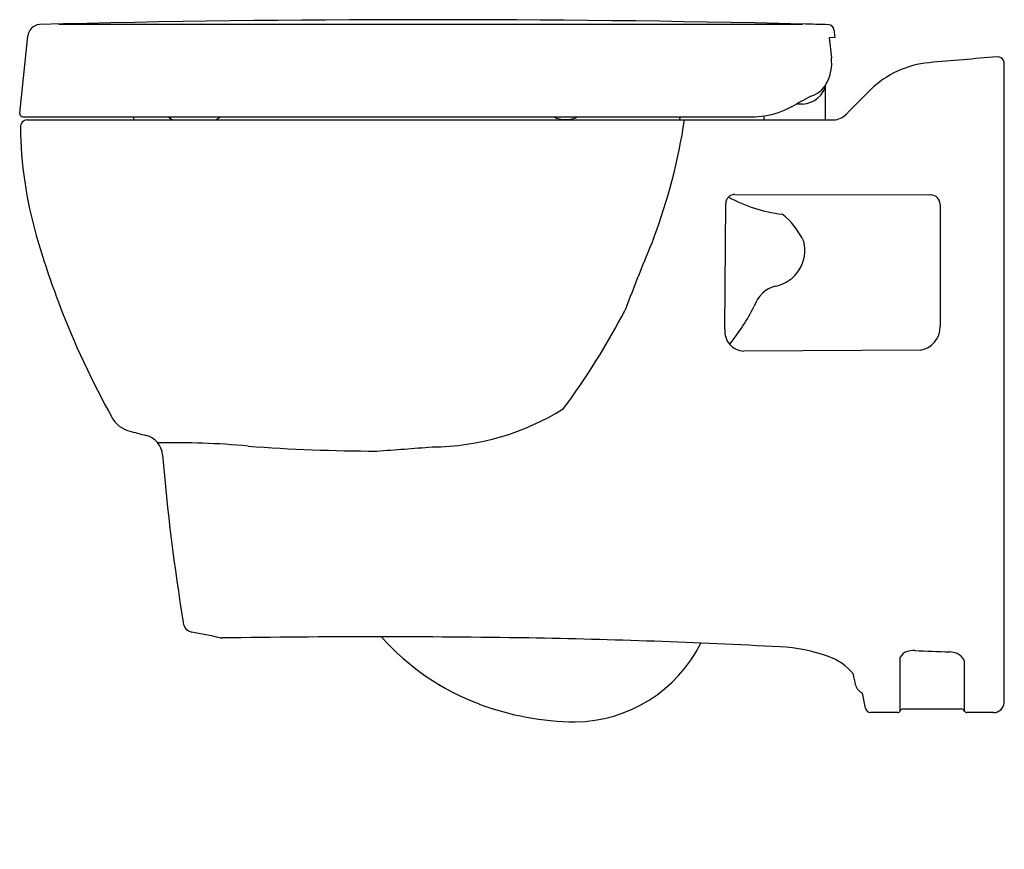
# Model space of a CAD drawing. Units: inches. Extents: x 4197.3 to 4218.5, y 214.3 to 232.2.
import ezdxf

# ---------------------------------------------------------------- set-up
doc = ezdxf.new("R2010")
doc.units = ezdxf.units.IN
doc.header["$LTSCALE"] = 0.64311
doc.header["$MEASUREMENT"] = 0
doc.layers.get('0').update_dxf_attribs({"color": 255, "linetype": 'CONTINUOUS'})
doc.layers.get('Defpoints').update_dxf_attribs({"linetype": 'CONTINUOUS'})
doc.styles.get("Standard").update_dxf_attribs({"font": 'txt', "width": 0.8})

msp = doc.modelspace()

# ---------------------------------------------------------------- linework, layer by layer
for p, q in [((4198.138, 232.103), (4214.196, 232.103)), ((4214.872, 231.982), (4214.89, 231.81)), ((4197.296, 230.175), (4197.47, 231.844)), ((4214.89, 231.81), (4214.77, 231.807)), ((4214.77, 231.807), (4214.815, 231.37)), ((4218.549, 217.445), (4218.549, 231.274)), ((4214.692, 230.032), (4214.692, 230.759)), ((4214.193, 230.375), (4214.064, 230.374)), ((4197.374, 230.098), (4213.102, 230.098)), ((4197.46, 230.032), (4214.862, 230.032)), ((4199.765, 230.032), (4199.751, 230.098)), ((4211.537, 230.032), (4211.559, 230.098)), ((4213.355, 230.116), (4213.355, 230.032)), ((4212.733, 228.42), (4216.966, 228.413)), ((4212.517, 225.509), (4212.538, 228.228)), ((4217.163, 228.208), (4217.163, 225.567)), ((4216.73, 225.058), (4212.926, 225.036)), ((4216.301, 217.27), (4216.302, 218.429)), ((4217.684, 218.358), (4217.685, 217.27)), ((4215.551, 217.327), (4215.49, 217.65)), ((4216.249, 217.231), (4215.661, 217.231)), ((4216.37, 217.31), (4217.617, 217.31)), ((4218.312, 217.231), (4217.738, 217.231))]:
    msp.add_line(p, q)
for centre, radius, start, end in [((4197.753, 231.811), 0.284, 96.6781, 173.3862), ((4206.167, -111.724), 343.921, 88.66232, 91.4074), ((4210.047, 73.919), 158.239, 88.29402, 88.49776), ((4214.754, 231.969), 0.118, 6.0013, 88.2662), ((4213.933, 231.253), 0.89, 330.2716, 7.5946), ((4217.107, 229.225), 2.051, 95.0857, 134.7459), ((4237.404, 1.156), 231.021, 94.72071, 95.08573), ((4218.402, 231.245), 0.149, 11.0874, 94.2097), ((4214.164, 230.929), 0.555, 273.0749, 347.8123), ((4214.241, 231.055), 0.525, 286.5817, 332.3754), ((4292.184, 153.479), 108.7, 134.74586, 135.13578), ((4240.95, 181.257), 55.994, 118.3529, 118.8164), ((4209.515, 239.474), 10.168, 298.4478, 298.6541), ((4197.374, 230.177), 0.0787, 181.4293, 270), ((4213.102, 231.892), 1.793, 278.7425, 298.6168), ((4197.463, 229.879), 0.153, 91.3058, 181.5709), ((4201.042, 230.807), 0.892, 232.6005, 240.3079), ((4201.08, 230.806), 0.892, 299.6902, 307.4001), ((4209.081, 230.629), 0.59, 244.1408, 295.8596), ((4198.944, 231.965), 12.848, 339.5125, 351.348), ((4213.101, 231.897), 1.798, 270.0161, 278.7425), ((4214.831, 230.466), 0.436, 274.1288, 315.1358), ((4206.314, 230.009), 9.005, 180.8547, 195.9222), ((4212.725, 228.233), 0.187, 87.6139, 181.3354), ((4214.106, 231.114), 3.137, 241.1654, 263.528), ((4216.96, 228.211), 0.202, 359.1295, 88.4688), ((4212.776, 226.745), 1.588, 24.5565, 52.0559), ((4215.612, 232.686), 18.681, 195.9957, 200.8497), ((4253.646, 209.587), 46.263, 157.2624, 159.3188), ((4213.456, 227.215), 0.788, 281.6781, 13.9573), ((4213.77, 225.816), 0.647, 103.8189, 162.8343), ((4215.608, 232.685), 18.677, 200.8501, 209.113), ((4196.299, 233.233), 15.85, 323.4632, 332.5468), ((4208.799, 228.241), 4.893, 321.3419, 332.8253), ((4212.946, 225.467), 0.431, 174.4354, 267.3808), ((4216.657, 225.559), 0.506, 278.2987, 0.8577), ((4206.164, 228.363), 5.394, 270.3508, 302.1502), ((4199.807, 223.885), 0.59, 209.109, 255.0037), ((4206.418, 248.109), 25.7, 254.7396, 255.6042), ((4199.904, 222.754), 0.478, 5.0669, 74.8957), ((4200.68, 206.561), 16.498, 84.6226, 91.4016), ((4205.122, 261.76), 38.882, 265.7289, 269.8228), ((4194.982, 362.824), 140.303, 274.09538, 274.58484), ((4245.593, 226.513), 45.365, 184.6991, 189.3109), ((4201.048, 219.189), 0.223, 184.0075, 259.8086), ((-777980.067, -3910687.202), 3988357.346, 78.690060784, 78.690069764), ((4201.667, 219.08), 0.237, 258.7053, 270.9849), ((4204.969, -8.966), 227.833, 89.16679, 90.8292), ((4209.046, 222.335), 5.249, 221.3533, 249.5637), ((4205.795, 72.597), 146.266, 86.89857, 89.02601), ((4209.25, 220.097), 3.067, 270.6563, 333.5855), ((4213.578, 215.308), 3.344, 69.4778, 87.7479), ((4216.546, 218.288), 0.281, 113.3054, 149.9253), ((4216.592, 218.009), 0.56, 87.4545, 106.3722), ((17962.005, 365587.59), 365627.485, 267.84551666, 267.84563472), ((4217.347, 217.997), 0.544, 70.457, 87.6159), ((4217.383, 218.204), 0.338, 27.1126, 64.3334), ((4214.395, 217.363), 1.134, 37.7311, 71.778), ((4209.248, 216.743), 6.185, 10.1056, 12.2643), ((4215.581, 217.882), 0.249, 192.5515, 248.7025), ((4218.311, 217.469), 0.238, 270.211, 354.184), ((4209.341, 223.077), 6.048, 249.4038, 269.4701), ((4215.668, 217.35), 0.119, 190.7059, 266.9442), ((4216.245, 217.29), 0.0595, 273.8652, 334.5031), ((4216.37, 217.231), 0.079, 90.1137, 154.5031), ((4217.617, 217.231), 0.0788, 25.3894, 89.9947), ((4217.742, 217.29), 0.0594, 205.47, 266.436)]:
    msp.add_arc(centre, radius, start, end)

# ---------------------------------------------------------------- texts
at = {"layer": 'Defpoints'}
for tag, p, s in [('MODELNUMBER', (4218.537, 214.281), 'K-17647T-S'), ('TRADENAME', (4218.537, 214.279), 'OVE'), ('PRODUCT', (4218.537, 214.277), 'TOILET')]:
    msp.add_attdef(tag, p, s, height=0.001, dxfattribs=at)

doc.saveas('drawing.dxf')
